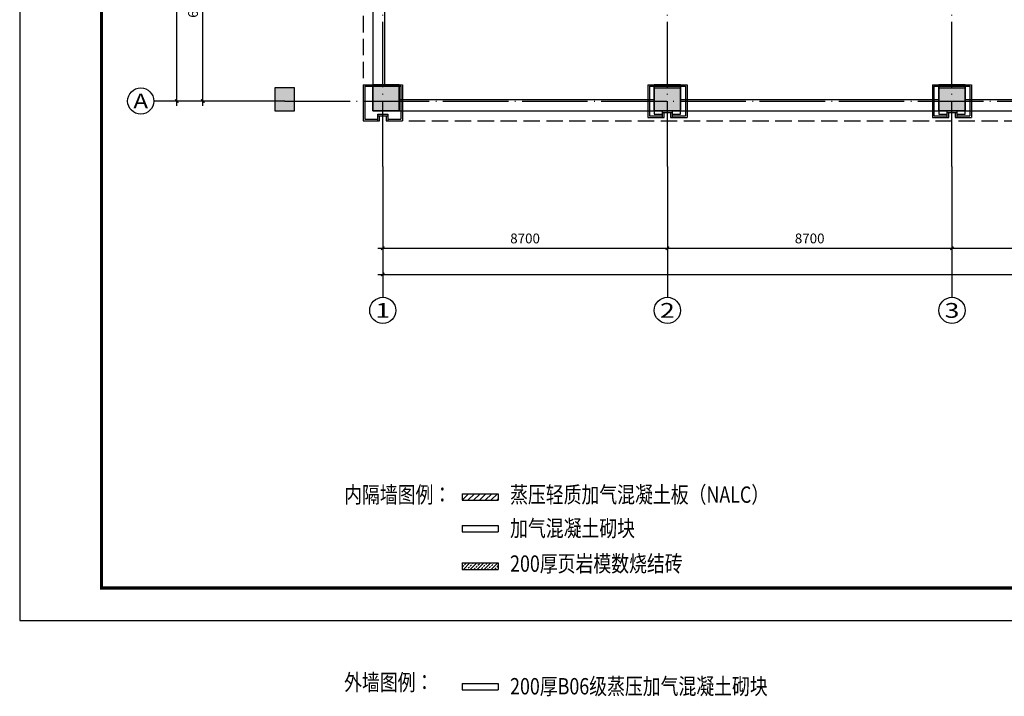
# Model space of a CAD drawing. Extents: x 4029809 to 5183336, y -626890 to -66837.
# Drawn here: x 4437777 to 4467877, y -262948 to -242264 of the extents above; entities that cross this region are included whole.
import ezdxf
from ezdxf.enums import TextEntityAlignment as Align

# ---------------------------------------------------------------- set-up
doc = ezdxf.new("R2010")
doc.units = 0
doc.header["$LTSCALE"] = 1000
doc.header["$MEASUREMENT"] = 0
for name, pattern in [('学生综合服务中心$0$CENTER', [2, 1.25, -0.25, 0.25, -0.25]), ('学生综合服务中心$0$CONTINOUS', [0]), ('学生综合服务中心$0$DASH', [0.35, 0.25, -0.1]), ('学生综合服务中心$0$DOTE', [2.42, 2, -0.2, 0.02, -0.2])]:
    doc.linetypes.add(name, pattern=pattern)
for name, color, linetype in [('学生综合服务中心$0$0-建筑边框', 1, '学生综合服务中心$0$CENTER'), ('学生综合服务中心$0$0q-地外墙0', 3, 'Continuous'), ('学生综合服务中心$0$AXIS', 3, 'Continuous'), ('学生综合服务中心$0$AXIS_TEXT', 7, 'Continuous'), ('学生综合服务中心$0$COLU', 7, 'Continuous'), ('学生综合服务中心$0$COLUMN', 2, 'Continuous'), ('学生综合服务中心$0$DOTE', 26, 'Continuous'), ('学生综合服务中心$0$line', 8, 'Continuous'), ('学生综合服务中心$0$PUB_HATCH', 8, 'Continuous'), ('学生综合服务中心$0$PUB_TEXT', 7, 'Continuous'), ('学生综合服务中心$0$WALL', 2, 'Continuous'), ('学生综合服务中心$0$填充', 8, 'Continuous'), ('学生综合服务中心$0$大样', 7, '学生综合服务中心$0$CONTINOUS'), ('学生综合服务中心$0$石材', 6, 'Continuous'), ('学生综合服务中心$0$龙骨', 9, '学生综合服务中心$0$CENTER'), ('电气', 3, 'Continuous')]:
    doc.layers.add(name, color=color, linetype=linetype)
doc.styles.add('学生综合服务中心$0$_TCH_AXIS', font='COMPLEX', dxfattribs={"bigfont": 'GBCBIG'})
doc.styles.add('学生综合服务中心$0$COMPLEX', font='COMPLEX')
doc.styles.add('学生综合服务中心$0$DIM_FONT', font='SIMPLEX', dxfattribs={"width": 0.7, "bigfont": 'GBCBIG'})
doc.styles.add('学生综合服务中心$0$Standard', font='simhei.ttf')
doc.dimstyles.new('学生综合服务中心$0$DIMN', dxfattribs={"dimtxt": 300, "dimasz": 100, "dimexe": 250, "dimexo": 300, "dimgap": 0, "dimtad": 0, "dimdec": 0, "dimzin": 0, "dimdsep": 46, "dimtxsty": '学生综合服务中心$0$DIM_FONT', "dimblk": '学生综合服务中心$0$_ArchTick', "dimcen": 0.09, "dimdle": 150, "dimclrt": 7, "dimazin": 0, "dimtfac": 1, "dimtdec": 0, "dimtix": 1, "dimtmove": 2, "dimatfit": 3, "dimldrblk": '学生综合服务中心$0$_ArchTick', "dimfxl": 0.18, "dimtvp": 1, "dimtolj": 1, "dimtzin": 0, "dimarcsym": 0})

# ---------------------------------------------------------------- blocks, each defined once
blk = doc.blocks.new('A$C37703540')
blk.add_lwpolyline([(0, 0), (115638, 0), (115638, 59400), (0, 59400)], close=True)
blk.add_lwpolyline([(0, 0), (115638, 0), (115638, 59400), (0, 59400)], close=True)
at = {"const_width": 100}
blk.add_lwpolyline([(2500, 1000), (114638, 1000), (114638, 58400), (2500, 58400)], close=True, dxfattribs=at)
blk = doc.blocks.new('学生综合服务中心$0$xx')
at = {"layer": '学生综合服务中心$0$石材'}
for p, q in [((-600, 500), (-600, -600)), ((-600, 500), (600, 500)), ((-550, 450), (-550, -550)), ((-550, 450), (550, 450)), ((550, 450), (550, -550)), ((600, 500), (600, -600)), ((-600, -600), (-100, -600)), ((-550, -550), (-150, -550)), ((-150, -600), (-150, -400)), ((-150, -400), (150, -400)), ((-150, -450), (150, -450)), ((-100, -600), (-100, -450)), ((-100, -450), (100, -450)), ((100, -450), (100, -600)), ((100, -600), (600, -600)), ((150, -400), (150, -600)), ((150, -550), (550, -550))]:
    blk.add_line(p, q, dxfattribs=at)
blk = doc.blocks.new('学生综合服务中心$0$xxx')
at = {"layer": '学生综合服务中心$0$石材'}
for p, q in [((-600, 500), (-600, -500)), ((-600, 500), (600, 500)), ((-550, 450), (-550, -450)), ((-550, 450), (550, 450)), ((550, 450), (550, -450)), ((600, 500), (600, -500)), ((-150, -500), (-150, -300)), ((-150, -300), (150, -300)), ((150, -300), (150, -500)), ((-600, -500), (-100, -500)), ((-550, -450), (-150, -450)), ((-150, -350), (150, -350)), ((-100, -500), (-100, -350)), ((-100, -350), (100, -350)), ((100, -350), (100, -500)), ((100, -500), (600, -500)), ((150, -450), (550, -450))]:
    blk.add_line(p, q, dxfattribs=at)
at = {"layer": '学生综合服务中心$0$龙骨'}
for p, q in [((-400, 400), (-400, -400)), ((-400, 400), (400, 400)), ((400, -400), (400, 400)), ((-400, -400), (-150, -400)), ((150, -400), (400, -400))]:
    blk.add_line(p, q, dxfattribs=at)
blk = doc.blocks.new('学生综合服务中心$0$_AXISO')
blk.add_circle((0, 0), 0.5)
at = {"layer": '学生综合服务中心$0$AXIS_TEXT', "style": '学生综合服务中心$0$COMPLEX', "width": 1.041667}
blk.add_attdef('A', text='', height=0.56, dxfattribs=at).set_placement((-0.25, -0.28), (0.25, -0.28), align=Align.FIT)
blk = doc.blocks.new('学生综合服务中心$0$1c柱')
at = {"layer": '学生综合服务中心$0$填充'}
for points in [[(3116607, 46929), (3117407, 46929), (3117407, 46129), (3116607, 46129)], [(3125207, 46929), (3126007, 46929), (3126007, 46129), (3125207, 46129)], [(3133907, 46929), (3134707, 46929), (3134707, 46129), (3133907, 46129)]]:
    blk.add_hatch(color=256, dxfattribs=at).paths.add_polyline_path(points)
at = {"layer": '学生综合服务中心$0$0q-地外墙0'}
for p, q in [((3116607, 52079), (3116607, 46129)), ((3116957, 52079), (3116957, 46929)), ((3117407, 46479), (3125207, 46479)), ((3126007, 46479), (3133907, 46479)), ((3134707, 46479), (3142607, 46479)), ((3116607, 46129), (3204207, 46129))]:
    blk.add_line(p, q, dxfattribs=at)
at = {"layer": '学生综合服务中心$0$COLU'}
for points in [[(3116607, 46929), (3117407, 46929), (3117407, 46129), (3116607, 46129)], [(3125207, 46929), (3126007, 46929), (3126007, 46129), (3125207, 46129)], [(3133907, 46929), (3134707, 46929), (3134707, 46129), (3133907, 46129)]]:
    blk.add_lwpolyline(points, close=True, dxfattribs=at)
blk = doc.blocks.new('学生综合服务中心$0$_ArchTick')
at = {"color": 0, "linetype": 'ByBlock', "const_width": 0.4}
blk.add_lwpolyline([(-0.5, -0.5), (0.5, 0.5)], dxfattribs=at)
blk = doc.blocks.new('*D1527')
at = {"layer": 'Defpoints', "color": 0, "transparency": 16777216}
for p in [(4448877, -246751), (4457577, -246751), (4457577, -249251)]:
    blk.add_point(p, dxfattribs=at)
at = {"layer": '学生综合服务中心$0$AXIS', "color": 0, "lineweight": -2, "transparency": 16777216}
for p, q in [((4448877, -247051), (4448877, -249501)), ((4457577, -247051), (4457577, -249501)), ((4448727, -249251), (4457727, -249251))]:
    blk.add_line(p, q, dxfattribs=at)
at = {"layer": '学生综合服务中心$0$AXIS', "color": 0, "lineweight": -2, "transparency": 16777216, "xscale": 100, "yscale": 100, "zscale": 100, "rotation": 180}
blk.add_blockref('学生综合服务中心$0$_ArchTick', (4448877, -249251), dxfattribs=at)
at = {"layer": '学生综合服务中心$0$AXIS', "color": 0, "lineweight": -2, "transparency": 16777216, "xscale": 100, "yscale": 100, "zscale": 100}
blk.add_blockref('学生综合服务中心$0$_ArchTick', (4457577, -249251), dxfattribs=at)
at = {"layer": '学生综合服务中心$0$AXIS', "color": 7, "transparency": 16777216, "insert": (4453227, -248951), "char_height": 300, "attachment_point": 5, "style": '学生综合服务中心$0$DIM_FONT'}
blk.add_mtext('\\A1;8700', dxfattribs=at)
blk = doc.blocks.new('*D1528')
at = {"layer": 'Defpoints', "color": 0, "transparency": 16777216}
for p in [(4457577, -246751), (4466277, -246751), (4466277, -249251)]:
    blk.add_point(p, dxfattribs=at)
at = {"layer": '学生综合服务中心$0$AXIS', "color": 0, "lineweight": -2, "transparency": 16777216}
for p, q in [((4457577, -247051), (4457577, -249501)), ((4466277, -247051), (4466277, -249501)), ((4457427, -249251), (4466427, -249251))]:
    blk.add_line(p, q, dxfattribs=at)
at = {"layer": '学生综合服务中心$0$AXIS', "color": 0, "lineweight": -2, "transparency": 16777216, "xscale": 100, "yscale": 100, "zscale": 100, "rotation": 180}
blk.add_blockref('学生综合服务中心$0$_ArchTick', (4457577, -249251), dxfattribs=at)
at = {"layer": '学生综合服务中心$0$AXIS', "color": 0, "lineweight": -2, "transparency": 16777216, "xscale": 100, "yscale": 100, "zscale": 100}
blk.add_blockref('学生综合服务中心$0$_ArchTick', (4466277, -249251), dxfattribs=at)
at = {"layer": '学生综合服务中心$0$AXIS', "color": 7, "transparency": 16777216, "insert": (4461927, -248951), "char_height": 300, "attachment_point": 5, "style": '学生综合服务中心$0$DIM_FONT'}
blk.add_mtext('\\A1;8700', dxfattribs=at)
blk = doc.blocks.new('*D1529')
at = {"layer": 'Defpoints', "color": 0, "transparency": 16777216}
for p in [(4466277, -246751), (4474977, -246751), (4474977, -249251)]:
    blk.add_point(p, dxfattribs=at)
at = {"layer": '学生综合服务中心$0$AXIS', "color": 0, "lineweight": -2, "transparency": 16777216}
for p, q in [((4466277, -247051), (4466277, -249501)), ((4474977, -247051), (4474977, -249501)), ((4466127, -249251), (4475127, -249251))]:
    blk.add_line(p, q, dxfattribs=at)
at = {"layer": '学生综合服务中心$0$AXIS', "color": 0, "lineweight": -2, "transparency": 16777216, "xscale": 100, "yscale": 100, "zscale": 100, "rotation": 180}
blk.add_blockref('学生综合服务中心$0$_ArchTick', (4466277, -249251), dxfattribs=at)
at = {"layer": '学生综合服务中心$0$AXIS', "color": 0, "lineweight": -2, "transparency": 16777216, "xscale": 100, "yscale": 100, "zscale": 100}
blk.add_blockref('学生综合服务中心$0$_ArchTick', (4474977, -249251), dxfattribs=at)
at = {"layer": '学生综合服务中心$0$AXIS', "color": 7, "transparency": 16777216, "insert": (4470627, -248951), "char_height": 300, "attachment_point": 5, "style": '学生综合服务中心$0$DIM_FONT'}
blk.add_mtext('\\A1;8700', dxfattribs=at)
blk = doc.blocks.new('*D1798')
at = {"layer": 'Defpoints', "color": 0, "transparency": 16777216}
for p in [(4443377, -238751), (4445877, -238751), (4445877, -244751)]:
    blk.add_point(p, dxfattribs=at)
at = {"layer": '学生综合服务中心$0$AXIS', "color": 0, "lineweight": -2, "transparency": 16777216}
for p, q in [((4443377, -244901), (4443377, -238601)), ((4445577, -238751), (4443127, -238751)), ((4445577, -244751), (4443127, -244751))]:
    blk.add_line(p, q, dxfattribs=at)
at = {"layer": '学生综合服务中心$0$AXIS', "color": 0, "lineweight": -2, "transparency": 16777216, "xscale": 100, "yscale": 100, "zscale": 100}
for p, rotation in [((4443377, -238751), 90), ((4443377, -244751), 270)]:
    blk.add_blockref('学生综合服务中心$0$_ArchTick', p, dxfattribs=dict(at, rotation=rotation))
at = {"layer": '学生综合服务中心$0$AXIS', "color": 7, "transparency": 16777216, "insert": (4443077, -241751), "char_height": 300, "attachment_point": 5, "rotation": 90, "style": '学生综合服务中心$0$DIM_FONT'}
blk.add_mtext('\\A1;6000', dxfattribs=at)
blk = doc.blocks.new('*D1802')
at = {"layer": 'Defpoints', "color": 0, "transparency": 16777216}
for p in [(4442577, -212651), (4445877, -212651), (4445877, -244751)]:
    blk.add_point(p, dxfattribs=at)
at = {"layer": '学生综合服务中心$0$AXIS', "color": 0, "lineweight": -2, "transparency": 16777216}
for p, q in [((4442577, -244901), (4442577, -212501)), ((4445577, -212651), (4442327, -212651)), ((4445577, -244751), (4442327, -244751))]:
    blk.add_line(p, q, dxfattribs=at)
at = {"layer": '学生综合服务中心$0$AXIS', "color": 0, "lineweight": -2, "transparency": 16777216, "xscale": 100, "yscale": 100, "zscale": 100}
for p, rotation in [((4442577, -212651), 90), ((4442577, -244751), 270)]:
    blk.add_blockref('学生综合服务中心$0$_ArchTick', p, dxfattribs=dict(at, rotation=rotation))
at = {"layer": '学生综合服务中心$0$AXIS', "color": 7, "transparency": 16777216, "insert": (4442277, -228701), "char_height": 300, "attachment_point": 5, "rotation": 90, "style": '学生综合服务中心$0$DIM_FONT'}
blk.add_mtext('\\A1;32100', dxfattribs=at)
blk = doc.blocks.new('*D1804')
at = {"layer": 'Defpoints', "color": 0, "transparency": 16777216}
for p in [(4448877, -246751), (4535877, -246751), (4535877, -250051)]:
    blk.add_point(p, dxfattribs=at)
at = {"layer": '学生综合服务中心$0$AXIS', "color": 0, "lineweight": -2, "transparency": 16777216}
for p, q in [((4448877, -247051), (4448877, -250301)), ((4535877, -247051), (4535877, -250301)), ((4448727, -250051), (4536027, -250051))]:
    blk.add_line(p, q, dxfattribs=at)
at = {"layer": '学生综合服务中心$0$AXIS', "color": 0, "lineweight": -2, "transparency": 16777216, "xscale": 100, "yscale": 100, "zscale": 100, "rotation": 180}
blk.add_blockref('学生综合服务中心$0$_ArchTick', (4448877, -250051), dxfattribs=at)
at = {"layer": '学生综合服务中心$0$AXIS', "color": 0, "lineweight": -2, "transparency": 16777216, "xscale": 100, "yscale": 100, "zscale": 100}
blk.add_blockref('学生综合服务中心$0$_ArchTick', (4535877, -250051), dxfattribs=at)
at = {"layer": '学生综合服务中心$0$AXIS', "color": 7, "transparency": 16777216, "insert": (4492377, -249751), "char_height": 300, "attachment_point": 5, "style": '学生综合服务中心$0$DIM_FONT'}
blk.add_mtext('\\A1;87000', dxfattribs=at)
blk = doc.blocks.new('学生综合服务中心$0$_FZH')
blk.add_lwpolyline([(-0.5, -0.5), (0.5, -0.5), (0.5, 0.5), (-0.5, 0.5)], close=True)
at = {"layer": '学生综合服务中心$0$PUB_HATCH'}
blk.add_solid([(-0.5, -0.5), (0.5, -0.5), (-0.5, 0.5), (0.5, 0.5)], dxfattribs=at)

msp = doc.modelspace()

# ---------------------------------------------------------------- hatches: boundary and pattern name
at = {"layer": '学生综合服务中心$0$PUB_HATCH'}
h = msp.add_hatch(dxfattribs=at)
h.set_pattern_fill('普通砖', color=256, scale=50, style=0)
h.set_pattern_definition([(45, (2429338, -176685.92), (-88.388383, 88.388383), [])])
h.paths.add_polyline_path([(4451302.9, -256953.8), (4452402.9, -256953.8), (4452402.9, -256753.8), (4451302.9, -256753.8)])
h = msp.add_hatch(dxfattribs=at)
h.set_pattern_fill('天然石材', color=256, scale=30, style=0)
h.set_pattern_definition([(45, (2429338, -176721.82), (-106.06606, 106.06606), []), (45, (2429390.17, -176775.68), (-106.06606, 106.06606), [59.21055, -33.8346])])
h.paths.add_polyline_path([(4451302.9, -259069.6), (4452402.9, -259069.6), (4452402.9, -258869.6), (4451302.9, -258869.6)])

# ---------------------------------------------------------------- linework, layer by layer
at = {"layer": '学生综合服务中心$0$AXIS'}
for p, q in [((4445877.2, -244750.7), (4441877.2, -244750.7)), ((4448877.2, -246750.7), (4448877.2, -250750.7)), ((4457577.2, -246750.7), (4457577.2, -250750.7)), ((4466277.2, -246750.7), (4466277.2, -250750.7))]:
    msp.add_line(p, q, dxfattribs=at)
at = {"layer": '学生综合服务中心$0$DOTE', "linetype": '学生综合服务中心$0$DOTE'}
for p, q in [((4448877.2, -246750.7), (4448877.2, -208650.7)), ((4457577.2, -246750.7), (4457577.2, -208650.7)), ((4466277.2, -246750.7), (4466277.2, -208650.7)), ((4445877.2, -244750.7), (4539877.2, -244750.7))]:
    msp.add_line(p, q, dxfattribs=at)
at = {"layer": '学生综合服务中心$0$line', "linetype": '学生综合服务中心$0$DASH', "ltscale": 2}
msp.add_lwpolyline([(4448277.2, -242150.7), (4448277.2, -245350.7), (4536477.2, -245350.7), (4536477.2, -242250.7), (4536477.2, -212050.7), (4448277.2, -212050.7), (4448277.2, -242150.7)], dxfattribs=at)
at = {"layer": '学生综合服务中心$0$WALL'}
for p, q in [((4451302.9, -256753.8), (4452402.9, -256753.8)), ((4451302.9, -256753.8), (4451302.9, -256953.8)), ((4452402.9, -256753.8), (4452402.9, -256953.8)), ((4451302.9, -256953.8), (4452402.9, -256953.8)), ((4451302.9, -257723.5), (4452402.9, -257723.5)), ((4451302.9, -257723.5), (4451302.9, -257923.5)), ((4451302.9, -257923.5), (4452402.9, -257923.5)), ((4452402.9, -257723.5), (4452402.9, -257923.5)), ((4451302.9, -258869.6), (4452402.9, -258869.6)), ((4451302.9, -258869.6), (4451302.9, -259069.6)), ((4451302.9, -259069.6), (4452402.9, -259069.6)), ((4452402.9, -258869.6), (4452402.9, -259069.6)), ((4451302.9, -262551.5), (4452402.9, -262551.5)), ((4451302.9, -262551.5), (4451302.9, -262751.5)), ((4451302.9, -262751.5), (4452402.9, -262751.5)), ((4452402.9, -262551.5), (4452402.9, -262751.5))]:
    msp.add_line(p, q, dxfattribs=at)

# ---------------------------------------------------------------- block references
at = {"layer": '学生综合服务中心$0$0-建筑边框'}
for name, p in [('学生综合服务中心$0$xx', (4448877.2, -244750.7)), ('学生综合服务中心$0$xxx', (4457577.2, -244750.7)), ('学生综合服务中心$0$xxx', (4466277.2, -244750.7))]:
    msp.add_blockref(name, p, dxfattribs=at)
at = {"layer": '学生综合服务中心$0$AXIS'}
ref = msp.add_blockref('学生综合服务中心$0$_AXISO', (4441477.2, -244750.7), dxfattribs=dict(at, xscale=800, yscale=800, zscale=800))
ref.add_attrib('A', 'A', dxfattribs={"layer": '学生综合服务中心$0$AXIS_TEXT', "height": 452.5, "style": '学生综合服务中心$0$_TCH_AXIS', "width": 1.166667}).set_placement((4441250.9, -244977), (4441703.5, -244977), align=Align.FIT)
ref = msp.add_blockref('学生综合服务中心$0$_AXISO', (4448877.2, -251150.7), dxfattribs=dict(at, xscale=800, yscale=800, zscale=800))
ref.add_attrib('A', '1', dxfattribs={"layer": '学生综合服务中心$0$AXIS_TEXT', "height": 452.5, "style": '学生综合服务中心$0$_TCH_AXIS', "width": 2.333333}).set_placement((4448650.9, -251377), (4449103.5, -251377), align=Align.FIT)
ref = msp.add_blockref('学生综合服务中心$0$_AXISO', (4457577.2, -251150.7), dxfattribs=dict(at, xscale=800, yscale=800, zscale=800))
ref.add_attrib('A', '2', dxfattribs={"layer": '学生综合服务中心$0$AXIS_TEXT', "height": 452.5, "style": '学生综合服务中心$0$_TCH_AXIS', "width": 1.5}).set_placement((4457350.9, -251377), (4457803.5, -251377), align=Align.FIT)
ref = msp.add_blockref('学生综合服务中心$0$_AXISO', (4466277.2, -251150.7), dxfattribs=dict(at, xscale=800, yscale=800, zscale=800))
ref.add_attrib('A', '3', dxfattribs={"layer": '学生综合服务中心$0$AXIS_TEXT', "height": 452.5, "style": '学生综合服务中心$0$_TCH_AXIS', "width": 1.5}).set_placement((4466050.9, -251377), (4466503.5, -251377), align=Align.FIT)
at = {"layer": '学生综合服务中心$0$COLUMN'}
for p, xscale, yscale, zscale in [((4445877.2, -244700.7), 600, 700, 700), ((4448977.2, -244650.7), 800, 800, 800), ((4457577.2, -244650.7), 800, 800, 800), ((4466277.2, -244650.7), 800, 800, 800)]:
    msp.add_blockref('学生综合服务中心$0$_FZH', p, dxfattribs=dict(at, xscale=xscale, yscale=yscale, zscale=zscale))
at = {"layer": '学生综合服务中心$0$大样'}
msp.add_blockref('学生综合服务中心$0$1c柱', (1331969.9, -291179.2), dxfattribs=at)
at = {"layer": '电气'}
msp.add_blockref('A$C37703540', (4437776.7, -260635.4), dxfattribs=at)

# ---------------------------------------------------------------- texts
at = {"layer": '学生综合服务中心$0$PUB_TEXT', "style": '学生综合服务中心$0$Standard', "width": 0.8}
for s, p in [('蒸压轻质加气混凝土板（NALC）', (4452768.8, -257033.2)), ('内隔墙图例：', (4447695.3, -257033.2)), ('加气混凝土砌块', (4452768.8, -258062.6)), ('200厚页岩模数烧结砖', (4452768.8, -259141)), ('外墙图例：', (4447695.3, -262768.7)), ('200厚B06级蒸压加气混凝土砌块', (4452768.8, -262890.6))]:
    msp.add_text(s, height=500, dxfattribs=at).set_placement(p)

# ---------------------------------------------------------------- dimensions: what is measured, and where the dimension line sits
at = {"layer": '学生综合服务中心$0$AXIS'}
for p1, p2, distance, picture, middle in [((4445877.2, -244750.7), (4445877.2, -212650.7), 3300, '*D1802', (4442277.2, -228700.7)), ((4445877.2, -244750.7), (4445877.2, -238750.7), 2500, '*D1798', (4443077.2, -241750.7)), ((4448877.2, -246750.7), (4457577.2, -246750.7), -2500, '*D1527', (4453227.2, -248950.7)), ((4448877.2, -246750.7), (4535877.2, -246750.7), -3300, '*D1804', (4492377.2, -249750.7)), ((4457577.2, -246750.7), (4466277.2, -246750.7), -2500, '*D1528', (4461927.2, -248950.7)), ((4466277.2, -246750.7), (4474977.2, -246750.7), -2500, '*D1529', (4470627.2, -248950.7))]:
    dim = msp.add_aligned_dim(p1=p1, p2=p2, distance=distance, dimstyle='学生综合服务中心$0$DIMN', dxfattribs=at)
    dim.commit()
    dim.dimension.update_dxf_attribs({"geometry": picture, "text_midpoint": middle})

doc.saveas('drawing.dxf')
